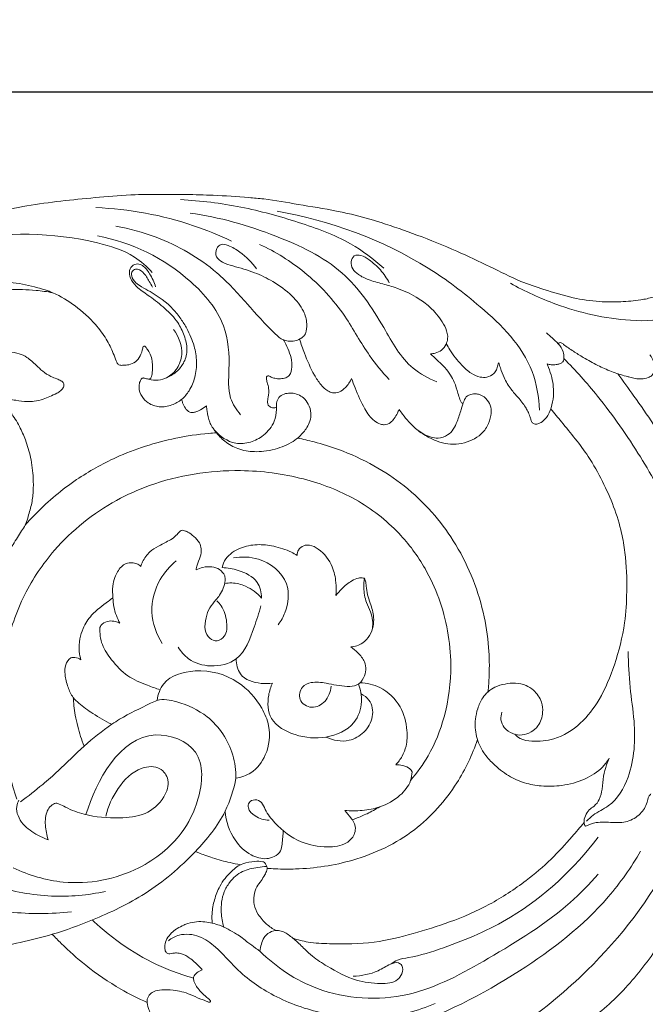
# Model space of a CAD drawing. Units: millimetres. Extents: x 0 to 1344, y 29 to 2267.
# Drawn here: x 827 to 931, y 1829 to 1992 of the extents above; entities that cross this region are included whole.
import ezdxf

# ---------------------------------------------------------------- set-up
doc = ezdxf.new("R2010")
doc.units = ezdxf.units.MM
doc.header["$MEASUREMENT"] = 0
doc.layers.get('0').update_dxf_attribs({"lineweight": 5})
doc.styles.add('Arial', font='arial.ttf')
doc.dimstyles.new('Default', dxfattribs={"dimtxt": 10, "dimasz": 7, "dimexe": 0.5, "dimexo": 0.5, "dimgap": 0.25, "dimtad": 1, "dimtoh": 1, "dimdec": 0, "dimzin": 1, "dimdsep": 46, "dimtxsty": 'Arial', "dimcen": 0.5, "dimazin": 0, "dimtfac": 1, "dimtdec": 4, "dimtix": 1, "dimtmove": 1, "dimatfit": 3, "dimfxl": 1, "dimtolj": 1, "dimtzin": 1, "dimarcsym": 0})

# ---------------------------------------------------------------- blocks, each defined once
blk = doc.blocks.new('*D10')
at = {"color": 0, "lineweight": -2, "transparency": 16777216}
for p, q in [((389.36, 1727.34), (389.36, 1980.52)), ((957.36, 1727.34), (957.36, 1980.52)), ((396.36, 1980.02), (950.36, 1980.02))]:
    blk.add_line(p, q, dxfattribs=at)
at = {"color": 0, "transparency": 16777216}
for points in [[(396.36, 1981.19), (396.36, 1978.86), (389.36, 1980.02)], [(950.36, 1981.19), (950.36, 1978.86), (957.36, 1980.02)]]:
    blk.add_solid(points, dxfattribs=at)
at = {"layer": 'Defpoints', "color": 0, "transparency": 16777216}
for p in [(957.36, 1980.02), (389.36, 1726.84), (957.36, 1726.84)]:
    blk.add_point(p, dxfattribs=at)
at = {"color": 0, "transparency": 16777216, "insert": (673.36, 1985.38), "char_height": 10, "attachment_point": 5, "style": 'Arial'}
blk.add_mtext('\\A1;568', dxfattribs=at)
blk = doc.blocks.new('*D11')
at = {"color": 0, "lineweight": -2, "transparency": 16777216}
for p, q in [((738.23, 1963.75), (376.61, 1963.75)), ((377.11, 1956.75), (377.11, 1721.95)), ((913.05, 1714.95), (376.61, 1714.95))]:
    blk.add_line(p, q, dxfattribs=at)
at = {"color": 0, "transparency": 16777216}
for points in [[(375.94, 1956.75), (378.28, 1956.75), (377.11, 1963.75)], [(375.94, 1721.95), (378.28, 1721.95), (377.11, 1714.95)]]:
    blk.add_solid(points, dxfattribs=at)
at = {"layer": 'Defpoints', "color": 0, "transparency": 16777216}
for p in [(738.73, 1963.75), (377.11, 1714.95), (913.55, 1714.95)]:
    blk.add_point(p, dxfattribs=at)
at = {"color": 0, "transparency": 16777216, "insert": (371.75, 1839.35), "char_height": 10, "attachment_point": 5, "rotation": 90, "style": 'Arial'}
blk.add_mtext('\\A1;249', dxfattribs=at)
blk = doc.blocks.new('N-277_568_249')
for points, knots in [([(937.02, 1951.65), (937.08, 1951.55), (937.24, 1951.16), (937, 1950.16), (936.4, 1948.64), (934.7, 1946.9), (932.34, 1946.08), (929.62, 1945.48), (926.63, 1945.25), (922.88, 1945.25), (918.58, 1945.89), (914.3, 1947.22), (909.64, 1948.76), (904.98, 1951.19), (899.29, 1953.84), (893.28, 1956.27), (887.47, 1958.33), (883.01, 1959.59), (878.45, 1960.59), (873.6, 1961.32), (868.79, 1962.22), (864.08, 1962.64), (859.8, 1962.9), (855.01, 1963.05), (850.71, 1963.05), (845.93, 1963.04), (838.71, 1962.43), (829.26, 1961.51), (819.23, 1959.21), (810.93, 1956.06), (803.63, 1952.87), (795.97, 1949.13), (787.55, 1944.25), (780.56, 1939.76), (774.56, 1935.17), (770.02, 1931.19), (765.76, 1927.56), (763.54, 1925.43), (762.85, 1924.75)], [0, 0, 0, 0, 0.713668, 2.398764, 5.925169, 10.554235, 16.403211, 20.644473, 27.282726, 34.386642, 43.139759, 53.252321, 61.253379, 72.587037, 84.723926, 98.920797, 111.517153, 121.710171, 126.710651, 139.561297, 151.131108, 156.102244, 167.916397, 176.88085, 184.880633, 193.712231, 205.616291, 228.333912, 250.709442, 267.16403, 281.512141, 298.592997, 318.268068, 339.98129, 348.416798, 363.593662, 376.208303, 382.038873, 382.038873, 382.038873, 382.038873]), ([(887.52, 1950.85), (885.84, 1952.37), (881.5, 1955.65), (873.27, 1958.59), (863.88, 1961.21), (857.26, 1962), (853.91, 1962.2)], [0, 0, 0, 0, 13.601986, 32.261122, 51.992673, 72.13022, 72.13022, 72.13022, 72.13022]), ([(862.33, 1955.32), (860.3, 1956.3), (853.16, 1959.23), (845.42, 1960.63), (839.95, 1960.86)], [0, 0, 0, 0, 13.493401, 46.339278, 46.339278, 46.339278, 46.339278]), ([(896.32, 1932.06), (894.91, 1932.62), (890.99, 1934.67), (887.13, 1942.03), (881.08, 1951.11), (869.06, 1956.75), (860.35, 1959.3), (855.5, 1959.97)], [0, 0, 0, 0, 9.088902, 25.691027, 48.401228, 73.45692, 102.892829, 102.892829, 102.892829, 102.892829]), ([(913.25, 1927.36), (913.16, 1929.53), (912.06, 1936.4), (904.32, 1944.1), (890.84, 1954.27), (878.67, 1958.73), (869.9, 1960.25)], [0, 0, 0, 0, 13.032426, 40.543877, 61.880486, 115.329034, 115.329034, 115.329034, 115.329034]), ([(874.59, 1940.01), (874.51, 1939.87), (874.26, 1939.52), (873.66, 1939.1), (872.77, 1938.75), (871.83, 1938.76), (870.62, 1939), (868.25, 1941.17), (864.91, 1945.06), (859.1, 1951.4), (851.49, 1955.76), (845.5, 1957.39), (843.24, 1957.79)], [0, 0, 0, 0, 0.950294, 2.577337, 4.312516, 6.589542, 8.148816, 11.602123, 25.176256, 39.482903, 62.833716, 76.609886, 76.609886, 76.609886, 76.609886]), ([(849.26, 1950.15), (848.38, 1951.11), (845.72, 1953.45), (835.02, 1956.84), (821.89, 1956.82), (811.56, 1954.26), (808.63, 1953.28)], [0, 0, 0, 0, 7.795306, 20.911295, 66.086258, 84.636731, 84.636731, 84.636731, 84.636731]), ([(863.85, 1926.61), (863.15, 1927.42), (861.61, 1929.76), (862.13, 1934.97), (861.61, 1942.17), (854.07, 1951.14), (845.83, 1955.14), (840.2, 1956.19)], [0, 0, 0, 0, 6.445628, 15.955152, 30.447431, 48.646435, 83.030001, 83.030001, 83.030001, 83.030001]), ([(874.59, 1940.01), (874.74, 1940.54), (874.92, 1941.82), (874.25, 1944.11), (872.25, 1946.56), (869.4, 1948.63), (866.07, 1950.25), (863.18, 1951.02), (861.02, 1951.68), (859.67, 1952.61), (859.7, 1954.06), (860.66, 1954.97), (862.19, 1954.53), (864.22, 1953.28), (865.74, 1951.8), (866.5, 1950.73)], [0, 0, 0, 0, 3.284766, 7.60578, 13.911986, 21.868992, 28.632691, 36.076331, 39.708854, 42.345477, 45.15678, 47.091486, 49.387018, 53.845476, 61.725298, 61.725298, 61.725298, 61.725298]), ([(888.39, 1932.43), (887.26, 1933.7), (884.5, 1936.96), (881, 1943.7), (874.96, 1950.24), (869.63, 1953.56), (866.99, 1954.79)], [0, 0, 0, 0, 10.176288, 25.586532, 45.317711, 62.833816, 62.833816, 62.833816, 62.833816]), ([(895.27, 1936.66), (895.53, 1936.68), (896.16, 1936.8), (897.15, 1937.25), (897.83, 1938.17), (898.22, 1939.43), (897.84, 1940.89), (896.74, 1942.76), (895.11, 1944.57), (892.6, 1946.32), (890.05, 1947.5), (887.33, 1948.26), (885.14, 1948.83), (883.43, 1949.64), (882.3, 1950.64), (882.01, 1951.86), (882.52, 1953.07), (883.96, 1953.05), (885.37, 1952.06), (887.05, 1950.61), (888.03, 1949.2), (888.44, 1948.44)], [0, 0, 0, 0, 1.565963, 3.853255, 6.309822, 8.18181, 11.640719, 14.906243, 21.24134, 26.059194, 33.167551, 38.021762, 42.997308, 46.690059, 49.376916, 51.719505, 53.88505, 56.121888, 59.171058, 64.189326, 69.366978, 69.366978, 69.366978, 69.366978]), ([(849.81, 1947.78), (849.59, 1948.54), (848.96, 1949.78), (847.98, 1951.18), (846.79, 1951.69), (845.8, 1951.25), (845.3, 1950.1), (845.81, 1948.74), (847.02, 1947.37), (849.08, 1946.06), (851.35, 1944.23), (853.46, 1942.14), (854.57, 1939.74), (855.17, 1937.48), (854.67, 1935.36), (853.43, 1933.75), (851.9, 1932.77), (850.23, 1932.19), (848.94, 1932.4), (848.13, 1932.61), (847.78, 1932.7), (847.57, 1932.67), (847.3, 1932.32), (847.11, 1931.81), (847, 1930.79), (847.49, 1929.61), (848.64, 1928.36), (850.46, 1927.76), (852.45, 1928.1), (854.19, 1929.07), (855.52, 1930.68), (856.42, 1932.83), (856.68, 1935.39), (856.22, 1938.16), (855.22, 1940.52), (853.98, 1942.52), (852.19, 1944.83), (849.83, 1946.47), (847.61, 1947.68), (846.46, 1948.42), (845.81, 1949.31), (845.8, 1950.28), (846.66, 1950.95), (847.98, 1950.09), (848.63, 1948.87), (849.12, 1948.02), (849.28, 1947.69)], [0, 0, 0, 0, 4.724028, 8.336812, 9.968418, 12.063982, 14.088864, 16.906825, 20.163056, 25.014168, 31.43125, 37.73038, 42.533602, 47.213595, 51.457915, 55.078123, 59.206868, 62.214532, 65.436871, 66.856264, 67.225638, 67.595012, 68.100152, 69.713513, 70.886444, 74.135291, 77.005346, 80.886586, 85.046233, 88.849159, 92.55472, 97.422671, 102.618414, 107.808763, 114.119937, 117.888193, 121.903735, 131.579942, 134.783054, 137.118719, 139.755357, 141.044367, 142.565249, 145.234436, 148.902378, 151.107642, 151.107642, 151.107642, 151.107642]), ([(939.65, 1949.74), (939.73, 1948.64), (939.43, 1945.74), (934.95, 1942.16), (926.42, 1941.97), (917.23, 1944.09), (910.85, 1947), (908.45, 1948.36)], [0, 0, 0, 0, 6.576766, 16.501284, 31.034122, 56.242323, 72.854844, 72.854844, 72.854844, 72.854844]), ([(797.32, 1942.96), (798.1, 1943.33), (800.82, 1944.54), (805.4, 1946.3), (810.96, 1947.73), (816.53, 1948.48), (821.56, 1948.8), (826.3, 1948.55), (829.85, 1947.81), (833.37, 1946.68), (836.67, 1944.65), (839.61, 1941.98), (841.66, 1939.26), (842.69, 1937.17), (843.17, 1935.79), (843.44, 1935.18), (843.62, 1934.89), (843.98, 1934.75), (844.58, 1934.81), (845.46, 1934.84), (846.55, 1935.29), (847.32, 1936.35), (847.62, 1937.25), (847.72, 1937.85), (847.94, 1938.01), (848.22, 1937.76), (848.5, 1937.32), (849.02, 1936.58), (849.27, 1935.55), (849.29, 1934.43), (849.27, 1933.58), (849.15, 1932.98), (849.06, 1932.72), (848.95, 1932.55), (848.8, 1932.49), (848.7, 1932.48), (848.65, 1932.48)], [0, 0, 0, 0, 5.186939, 17.860885, 29.436881, 39.561669, 51.534153, 59.688563, 67.948851, 73.241708, 81.837402, 90.949613, 96.964044, 102.182108, 104.865739, 105.72484, 106.226126, 106.812966, 107.942867, 109.770046, 112.154052, 114.666932, 117.332332, 117.88269, 118.221337, 118.727144, 119.766065, 121.590149, 124.000257, 125.989271, 128.278583, 129.12284, 129.616511, 129.981203, 130.255582, 130.563381, 130.563381, 130.563381, 130.563381]), ([(807.42, 1943.89), (807.4, 1943.91), (807.36, 1943.97), (807.43, 1944.07), (807.9, 1944.2), (808.94, 1944.85), (810.78, 1945.38), (813.1, 1945.89), (815.55, 1946.27), (818.54, 1946.72), (821.89, 1946.99), (825.11, 1947.28), (827.82, 1947.34), (830.22, 1947.19), (831.86, 1946.96), (832.77, 1946.79)], [0, 0, 0, 0, 0.201485, 0.327288, 0.639769, 3.067797, 7.688873, 12.009379, 17.337847, 22.57948, 30.163257, 37.518975, 41.96717, 46.414175, 51.941941, 51.941941, 51.941941, 51.941941]), ([(851.6, 1932.71), (852.29, 1933.1), (853.54, 1934.19), (854.53, 1937.2), (853.65, 1939.53), (852.78, 1940.69)], [0, 0, 0, 0, 4.788057, 9.507548, 18.197969, 18.197969, 18.197969, 18.197969]), ([(914.55, 1935.01), (914.76, 1934.95), (915.24, 1934.86), (915.94, 1934.86), (916.57, 1935), (916.99, 1935.21), (917.28, 1935.56), (917.32, 1936.19), (917.2, 1937.22), (916.45, 1938.36), (915.39, 1939.27), (914.74, 1939.87), (914.42, 1940.15)], [0, 0, 0, 0, 1.289214, 2.956695, 4.142791, 5.155014, 5.725923, 6.767063, 8.789602, 11.888401, 14.662523, 17.194253, 17.194253, 17.194253, 17.194253]), ([(869.77, 1927.87), (869.69, 1927.82), (869.44, 1927.68), (868.92, 1927.79), (868.41, 1928.11), (868.25, 1928.8), (868.49, 1929.71), (868.6, 1930.83), (868.27, 1931.86), (868.12, 1932.47), (868.1, 1932.92), (868.34, 1933.05), (868.62, 1933.04), (868.95, 1932.77), (869.59, 1932.6), (870.42, 1932.52), (871.26, 1932.66), (871.97, 1933.07), (872.33, 1934), (872.41, 1935.28), (872.01, 1936.82), (871.45, 1937.93), (871.15, 1938.68), (871.01, 1938.9), (870.95, 1938.98)], [0, 0, 0, 0, 0.576268, 1.635722, 2.996916, 3.925994, 5.63391, 8.593435, 10.575771, 11.993038, 12.522764, 13.027899, 13.396217, 14.149268, 15.459895, 17.338926, 19.150223, 20.489495, 22.018564, 24.869, 28.145027, 31.39094, 32.384255, 32.961942, 32.961942, 32.961942, 32.961942]), ([(873.6, 1939.11), (873.84, 1938.33), (874.55, 1936.31), (875.67, 1933.75), (876.98, 1931.64), (878.05, 1930.62), (878.8, 1930.3), (879.07, 1930.22)], [0, 0, 0, 0, 4.924473, 12.866488, 16.679619, 19.807031, 21.515783, 21.515783, 21.515783, 21.515783]), ([(897.86, 1938.37), (898.04, 1938.03), (898.76, 1936.76), (900.11, 1935.06), (901.79, 1933.47), (903.27, 1932.78), (904.64, 1932.75), (905.63, 1933.24), (906.21, 1934.03), (906.35, 1934.69), (906.46, 1935.09), (906.5, 1935.22)], [0, 0, 0, 0, 2.344515, 8.766648, 12.911559, 16.149085, 18.309292, 20.955848, 22.407502, 24.069357, 24.90521, 24.90521, 24.90521, 24.90521]), ([(916.4, 1938.31), (916.42, 1938.39), (916.51, 1938.58), (916.92, 1938.53), (917.6, 1937.91), (918.86, 1937.12), (920.71, 1935.91), (922.81, 1934.78), (925.17, 1933.73), (926.96, 1933.12), (928.29, 1932.81), (929.13, 1932.58), (930.15, 1932.48), (931.11, 1932.66), (931.99, 1933.14), (932.41, 1934.13), (932.2, 1935.37), (931.81, 1936.15), (931.52, 1936.52)], [0, 0, 0, 0, 0.463167, 1.057302, 2.07296, 6.010073, 9.925233, 15.398875, 20.308657, 25.410042, 26.735023, 28.52576, 30.591976, 32.874501, 34.269766, 36.438937, 38.7887, 41.612586, 41.612586, 41.612586, 41.612586]), ([(812.13, 1898.65), (813.08, 1898.51), (815.07, 1898.38), (818.08, 1898.69), (820.71, 1899.57), (822.41, 1900.64), (823.42, 1901.41), (823.99, 1902.32), (825.04, 1903.47), (826.36, 1905.2), (827.34, 1907.01), (828.34, 1908.35), (828.75, 1909.85), (829.34, 1911.66), (829.61, 1913.9), (829.61, 1916.53), (829.24, 1919.42), (828.42, 1922.3), (827.3, 1924.8), (826.17, 1926.6), (825.26, 1927.78), (824.79, 1928.32), (824.54, 1928.67), (824.47, 1929.03), (824.69, 1929.27), (825.09, 1929.3), (825.75, 1929.12), (826.96, 1928.97), (828.35, 1928.76), (829.88, 1928.82), (831.13, 1929.13), (832.36, 1929.62), (833.31, 1930.09), (834.08, 1930.5), (834.52, 1930.99), (834.73, 1931.57), (834.49, 1932.04), (834.03, 1932.31), (833.37, 1932.58), (832.32, 1933), (831.14, 1933.74), (829.94, 1934.94), (828.74, 1936.04), (827.18, 1936.82), (825.56, 1937), (824.42, 1936.99), (823.86, 1936.93)], [0, 0, 0, 0, 5.713699, 11.933477, 18.106331, 22.128795, 23.997576, 25.636622, 28.510358, 33.349691, 38.65361, 40.863333, 43.279359, 47.876399, 52.331333, 56.740361, 63.692651, 69.731265, 74.632823, 80.122106, 82.453531, 83.535354, 84.456503, 85.019706, 85.543169, 86.178437, 87.332905, 89.686714, 93.475664, 95.722306, 98.817909, 101.193784, 103.667712, 105.1718, 106.376924, 107.605913, 108.555474, 109.281976, 110.746282, 112.852645, 116.077337, 119.003262, 123.045622, 125.810825, 129.298047, 132.671067, 132.671067, 132.671067, 132.671067]), ([(900.64, 1928.55), (900.59, 1928.54), (900.44, 1928.52), (900.23, 1928.77), (900.04, 1929.32), (899.7, 1930.43), (899.31, 1931.82), (898.55, 1933.24), (897.59, 1934.51), (896.41, 1935.6), (895.62, 1936.34), (895.27, 1936.66)], [0, 0, 0, 0, 0.337706, 0.784983, 1.797495, 3.90031, 7.735676, 10.413105, 13.566757, 17.211459, 20.06636, 20.06636, 20.06636, 20.06636]), ([(906.5, 1935.22), (906.6, 1934.93), (906.9, 1934.1), (907.43, 1932.57), (908.43, 1930.91), (909.78, 1929.42), (910.75, 1928.23), (911.35, 1927.14), (911.65, 1926.44), (911.83, 1925.88), (911.95, 1925.44), (912.27, 1925.08), (912.9, 1925.01), (913.67, 1925.38), (914.61, 1926.24), (915.28, 1927.8), (915.7, 1930.06), (915.48, 1932.35), (914.9, 1934.08), (914.63, 1934.81), (914.55, 1935.01)], [0, 0, 0, 0, 1.839397, 5.297386, 9.73547, 13.342965, 17.335981, 18.959661, 20.755398, 21.901261, 22.514919, 23.479151, 24.551906, 26.085192, 28.44598, 32.088479, 36.003387, 42.21598, 45.62854, 46.91206, 46.91206, 46.91206, 46.91206]), ([(917.3, 1935.91), (919.24, 1933.93), (923.84, 1928.79), (929.93, 1920.01), (935.38, 1910.24), (938.61, 1901.27), (940.44, 1895), (941.03, 1891.4), (941.08, 1889.83), (940.84, 1888.89), (940.33, 1888.17), (939.56, 1887.91), (938.71, 1888), (938.17, 1888.13), (937.63, 1888.03), (937.88, 1887.58), (938.3, 1887.19), (939.14, 1886.18), (939.39, 1884.33), (938.73, 1882.66), (938.13, 1881.38), (938.22, 1880.26), (938.62, 1879.52), (938.94, 1878.99), (938.95, 1878.54), (938.33, 1878.14), (937.36, 1877.92), (936.19, 1878.31), (935.34, 1879.03), (934.84, 1879.68), (934.51, 1880.05), (934.35, 1880.26), (934.19, 1880.28), (934.05, 1880.18), (934.04, 1879.9), (934.19, 1879.24), (934.65, 1878.08), (935.29, 1876.15), (936.08, 1873.36), (936.75, 1870.13), (936.91, 1867.06), (936.59, 1864.57), (935.84, 1862.89), (935.08, 1862.15), (934.86, 1861.97)], [0, 0, 0, 0, 16.651345, 41.345309, 64.04839, 83.58695, 98.46204, 103.208477, 105.440939, 107.865322, 108.89724, 110.617104, 112.399339, 113.852441, 114.367959, 114.940364, 116.180575, 118.202083, 122.492471, 126.633571, 128.904432, 130.808869, 133.153643, 133.835298, 134.587711, 135.555975, 137.85108, 140.480711, 142.619873, 144.459816, 145.346806, 145.659023, 145.94737, 146.228311, 146.610477, 147.519996, 150.343575, 154.042839, 159.73886, 167.707037, 173.835976, 178.106803, 182.7426, 184.464178, 184.464178, 184.464178, 184.464178]), ([(926.2, 1933.39), (927.1, 1932.18), (930.19, 1927.84), (934.8, 1921.33), (938.42, 1913.26), (940.74, 1905.76), (942.92, 1898.23), (944.15, 1890.66), (944.53, 1883.45), (944.76, 1876.11), (944.44, 1868.89), (943.07, 1861.87), (941.46, 1854.88), (938.28, 1847.72), (934.18, 1840.38), (929.16, 1833.42), (924.24, 1828.37), (919.95, 1825.51), (918.08, 1823.96), (917.1, 1822.72), (915.97, 1821.95), (913.71, 1820.26), (910.35, 1818.17), (905.73, 1815.17), (899.68, 1811.95), (892.57, 1808.64), (886.15, 1804.91), (880.39, 1801.57), (875.56, 1797.69), (871.53, 1793.43), (869.28, 1789.18), (868.23, 1785), (868.7, 1781.89), (869.44, 1779.57), (870.19, 1778.37), (871.11, 1777.56), (872.16, 1777.38), (873.3, 1777.67), (874.09, 1778.72), (874.17, 1779.76), (874.34, 1780.63), (874.97, 1781.34), (876.11, 1781.58), (877.36, 1781.19), (878.47, 1780.23), (879.09, 1778.96), (879.46, 1777.59), (879.21, 1776.11), (878.4, 1774.69), (877.14, 1773.57), (875.43, 1772.47), (873.06, 1772.05), (870.58, 1772.29), (868.78, 1773.01), (867.77, 1773.77), (867.34, 1774.24), (867.09, 1774.49), (866.86, 1774.55), (866.66, 1774.51), (866.47, 1774.35), (866.33, 1773.94), (865.91, 1773.41), (865.41, 1772.82), (864.79, 1772.47), (864.14, 1772.26), (863.43, 1772.28), (862.68, 1772.66), (861.97, 1773.31), (861.29, 1774.19), (860.68, 1775.21), (860.3, 1776.21), (859.96, 1777.19), (859.77, 1778.21), (859.56, 1779.45), (859.57, 1780.58), (859.59, 1781.39), (859.6, 1781.82), (859.51, 1782.1), (859.29, 1782.22), (859.05, 1782.11), (858.75, 1781.85), (858.25, 1781.23), (857.63, 1780.31), (856.9, 1778.93), (856.23, 1776.86), (855.57, 1774.61), (854.95, 1771.91), (854.6, 1768.87), (854.3, 1765.31), (854.21, 1762.48), (854.46, 1761.04), (854.52, 1760.73)], [0, 0, 0, 0, 9.110105, 31.956263, 47.732429, 61.950083, 79.122033, 94.763422, 107.847608, 122.440745, 138.874815, 151.101255, 165.337596, 181.848256, 197.937517, 215.775509, 233.278401, 239.826153, 246.708409, 247.717864, 249.291698, 254.850302, 264.724037, 273.035308, 287.894925, 305.826317, 320.073431, 332.478273, 345.792014, 357.15612, 367.37786, 374.395111, 382.636564, 385.841354, 388.932052, 391.107441, 392.947812, 395.106115, 397.886341, 400.122029, 401.331411, 403.138279, 405.467497, 407.867966, 410.780897, 414.029888, 416.203786, 419.198989, 422.752688, 425.826668, 429.266537, 434.791503, 439.86945, 444.109492, 446.261032, 447.376143, 447.95497, 448.339975, 448.78538, 449.089363, 449.802665, 451.324424, 453.115762, 454.395532, 455.537214, 457.201921, 458.486131, 460.502805, 462.930154, 465.144825, 467.623562, 469.32157, 471.380331, 473.870188, 476.824573, 478.14306, 478.722956, 479.451782, 479.735754, 480.117841, 480.932693, 482.137169, 484.86063, 487.565995, 491.508643, 497.877591, 501.639034, 508.12056, 516.260231, 523.127556, 525.011696, 525.011696, 525.011696, 525.011696]), ([(879.07, 1930.22), (879.42, 1930.2), (880.24, 1930.28), (881.36, 1931.18), (881.96, 1932.05), (882.19, 1932.61)], [0, 0, 0, 0, 2.087475, 4.728105, 8.337279, 8.337279, 8.337279, 8.337279]), ([(882.19, 1932.61), (882.37, 1932.09), (883.02, 1930.37), (883.94, 1928.31), (885.05, 1926.48), (885.92, 1925.59), (886.81, 1925.06), (887.77, 1924.88), (888.65, 1925.21), (889.29, 1926.02), (889.73, 1926.75), (889.97, 1927.28), (890.05, 1927.49)], [0, 0, 0, 0, 3.288233, 11.00229, 13.55987, 16.088013, 18.391207, 19.640629, 21.872002, 23.574946, 25.725125, 27.045369, 27.045369, 27.045369, 27.045369]), ([(858.22, 1928.1), (858.23, 1927.8), (858.33, 1926.88), (858.64, 1925.36), (859.74, 1923.67), (861.24, 1922.08), (863.46, 1920.82), (865.73, 1920.46), (867.81, 1920.52), (870.01, 1920.98), (872.07, 1921.78), (873.78, 1923.12), (874.72, 1924.27), (875.38, 1925.58), (875.57, 1926.95), (875.16, 1928.32), (874.14, 1929.68), (872.66, 1930.26), (871.27, 1930.15), (870.31, 1929.74), (869.72, 1928.7), (869.83, 1927.26), (869.5, 1925.16), (867.86, 1923.17), (865.53, 1921.94), (862.42, 1921.64), (860.4, 1923.04), (859.5, 1924.1)], [0, 0, 0, 0, 1.790299, 5.563594, 9.168617, 13.689902, 18.634631, 24.147605, 27.276542, 31.088523, 37.614643, 40.279423, 44.078638, 46.424813, 49.019874, 52.190047, 54.755882, 59.00858, 60.974523, 63.098983, 64.989753, 67.708675, 71.610604, 77.509594, 82.334701, 87.216916, 95.561273, 95.561273, 95.561273, 95.561273]), ([(890.05, 1927.49), (890.24, 1927.22), (890.75, 1926.53), (891.63, 1925.44), (892.92, 1924.15), (894.51, 1923.05), (896.32, 1922.2), (898.1, 1921.68), (899.96, 1921.74), (901.73, 1922.18), (903.44, 1923.12), (904.71, 1924.6), (905.27, 1926.32), (905.33, 1927.87), (904.67, 1929.13), (903.76, 1929.87), (902.75, 1930.1), (902, 1930.04), (901.18, 1929.71), (900.66, 1928.76), (900.29, 1927.3), (899.75, 1925.71), (899.09, 1924.21), (898.06, 1923.1), (896.66, 1922.65), (894.93, 1922.95), (893.84, 1923.5), (893.22, 1923.99)], [0, 0, 0, 0, 1.97209, 5.172416, 8.369488, 12.893018, 16.680136, 20.374384, 23.917942, 27.724862, 31.22881, 35.437209, 39.107898, 41.913808, 44.497113, 47.388004, 48.629082, 50.649058, 51.822739, 53.764385, 56.766516, 60.967826, 63.825242, 66.534227, 69.820482, 72.138265, 76.909522, 76.909522, 76.909522, 76.909522]), ([(854.14, 1929.19), (854.17, 1928.98), (854.28, 1928.45), (854.68, 1927.67), (855.25, 1927.09), (855.88, 1926.92), (856.5, 1927.07), (857.32, 1927.43), (857.92, 1927.84), (858.22, 1928.1)], [0, 0, 0, 0, 1.237951, 3.238563, 5.20301, 5.918319, 7.02144, 8.936914, 11.314193, 11.314193, 11.314193, 11.314193]), ([(909.2, 1873.76), (909.44, 1873.5), (910.25, 1872.81), (912.57, 1872.53), (916.18, 1872.8), (920.21, 1875.38), (923.55, 1879.76), (925.88, 1885.48), (927.42, 1891.52), (927.78, 1897.79), (927.62, 1902.78), (926.57, 1908.98), (924.44, 1914.33), (921.01, 1920.49), (917.84, 1924.27), (915.72, 1926.85), (915.13, 1927.55)], [0, 0, 0, 0, 2.17752, 6.182392, 13.484609, 23.688959, 33.670738, 46.229639, 60.515951, 70.887892, 83.868419, 90.354406, 108.598538, 118.071712, 132.594049, 138.110383, 138.110383, 138.110383, 138.110383]), ([(828.26, 1908.35), (828.84, 1909.02), (831.41, 1911.8), (836.27, 1915.85), (844.03, 1920.19), (851.52, 1922.59), (857.19, 1923.43), (859.44, 1923.6), (859.85, 1923.63)], [0, 0, 0, 0, 5.321472, 22.733659, 37.688617, 58.48103, 69.522567, 72.023165, 72.023165, 72.023165, 72.023165]), ([(873.28, 1922.75), (874.19, 1922.56), (876.47, 1922.03), (880.76, 1920.69), (885.86, 1918.39), (891.08, 1914.91), (895.5, 1910.7), (900.53, 1904.01), (903.75, 1896.25), (904.93, 1888.51), (905.02, 1884.09), (904.85, 1881.66), (904.75, 1880.79)], [0, 0, 0, 0, 5.597414, 14.043928, 26.957658, 39.003364, 51.583223, 63.416722, 89.084716, 100.921484, 110.280109, 115.553446, 115.553446, 115.553446, 115.553446]), ([(826.85, 1863.02), (826.4, 1864.38), (825.33, 1868.16), (824.19, 1875.1), (824.18, 1883.68), (825.72, 1891.23), (828.59, 1898.17), (833.63, 1905.63), (841.09, 1911.6), (851.56, 1916.3), (862.28, 1917.98), (873.93, 1916.47), (883.01, 1913), (889.87, 1907.7), (894.21, 1901.81), (897.57, 1894.57), (899.08, 1886.09), (897.98, 1877.11), (895.37, 1870.65), (893.03, 1867.38), (891.94, 1866.11)], [0, 0, 0, 0, 8.630068, 23.544659, 42.065388, 59.88212, 69.371317, 87.067031, 113.38606, 125.353061, 155.861486, 176.871946, 195.390199, 213.588419, 228.112592, 238.90073, 261.33257, 278.710035, 292.628947, 302.683017, 302.683017, 302.683017, 302.683017]), ([(847.35, 1901.52), (847.44, 1901.78), (847.79, 1902.67), (848.69, 1903.96), (850.2, 1904.84), (851.44, 1905.52), (852.55, 1906.04), (853.19, 1906.64), (853.61, 1907.09), (853.86, 1907.38), (854.23, 1907.54), (854.66, 1907.42), (855.33, 1907.14), (856.17, 1906.48), (857.07, 1905.59), (857.41, 1904.33), (857.26, 1903.03), (856.64, 1901.97), (856.54, 1901.22), (856.52, 1900.95)], [0, 0, 0, 0, 1.656276, 5.713014, 9.12887, 12.025307, 14.256853, 16.436455, 17.202905, 17.998639, 18.696236, 19.489365, 20.581629, 23.040622, 25.891728, 27.946905, 30.64235, 33.531454, 35.155243, 35.155243, 35.155243, 35.155243]), ([(860.79, 1901.33), (860.92, 1901.84), (861.53, 1903.27), (863.72, 1904.7), (866.55, 1905.27), (869.45, 1904.92), (871.68, 1904.21), (872.9, 1903.54), (873.21, 1903.35)], [0, 0, 0, 0, 3.125818, 9.099237, 14.744034, 20.261471, 26.433914, 28.634553, 28.634553, 28.634553, 28.634553]), ([(873.21, 1903.35), (873.22, 1903.65), (873.37, 1904.36), (874.23, 1905.03), (875.49, 1905.13), (877.39, 1904.07), (879.08, 1901.86), (879.67, 1899.04), (879.68, 1897.43), (879.61, 1896.72)], [0, 0, 0, 0, 1.84917, 4.101317, 5.980496, 9.16637, 16.643874, 21.912559, 26.22664, 26.22664, 26.22664, 26.22664]), ([(843.92, 1892.12), (843.69, 1892.53), (843.04, 1893.86), (842.72, 1895.98), (842.66, 1898.12), (843.07, 1899.91), (843.8, 1901.27), (844.92, 1902.1), (845.85, 1902.13), (846.71, 1902.03), (847.16, 1901.71), (847.35, 1901.52)], [0, 0, 0, 0, 2.841881, 8.836459, 12.702475, 15.636676, 19.768813, 21.707161, 23.64751, 25.210294, 26.830116, 26.830116, 26.830116, 26.830116]), ([(853.22, 1902.45), (852.18, 1901.59), (850.02, 1899.13), (848.62, 1893.99), (849.93, 1890.33), (850.89, 1888.79)], [0, 0, 0, 0, 8.098952, 19.262988, 30.180215, 30.180215, 30.180215, 30.180215]), ([(862.68, 1902.92), (864.03, 1903.16), (867.54, 1903.11), (872.2, 1899.43), (871.69, 1894.55), (870.54, 1892.49), (870.08, 1891.89)], [0, 0, 0, 0, 8.240825, 20.55001, 30.154404, 34.703222, 34.703222, 34.703222, 34.703222]), ([(856.52, 1900.95), (856.87, 1901.14), (857.7, 1901.45), (859.06, 1901.54), (860.43, 1901.12), (861.04, 1900.38), (861.24, 1899.99)], [0, 0, 0, 0, 2.373405, 5.286364, 8.006828, 10.691832, 10.691832, 10.691832, 10.691832]), ([(867.31, 1896.3), (867.29, 1897.19), (866.81, 1899.47), (863.77, 1900.9), (861.7, 1901.31), (860.79, 1901.33)], [0, 0, 0, 0, 5.343546, 12.742409, 18.208204, 18.208204, 18.208204, 18.208204]), ([(861.24, 1899.99), (861.28, 1899.72), (861.34, 1898.58), (860.74, 1897.15), (859.63, 1895.83), (858.67, 1894.7), (858.05, 1892.98), (857.84, 1891.18), (858.53, 1889.57), (860.04, 1889.01), (861.6, 1890.13), (861.66, 1892.53), (861.08, 1894.6), (860.18, 1895.6), (859.91, 1895.85)], [0, 0, 0, 0, 1.631085, 6.767104, 8.711506, 12.032862, 15.57993, 19.544611, 22.730065, 25.28013, 28.059549, 32.771975, 38.521233, 40.702789, 40.702789, 40.702789, 40.702789]), ([(861.22, 1898.7), (861.61, 1898.77), (862.79, 1898.86), (865.04, 1898.28), (866.59, 1897.12), (867.31, 1896.3)], [0, 0, 0, 0, 2.352202, 7.080915, 13.592115, 13.592115, 13.592115, 13.592115]), ([(879.61, 1896.72), (879.9, 1897.11), (880.69, 1898.01), (881.93, 1899.04), (883.14, 1899.59), (883.87, 1899.65), (884.19, 1899.59), (884.32, 1899.56)], [0, 0, 0, 0, 2.916564, 7.186108, 9.59805, 10.743516, 11.535693, 11.535693, 11.535693, 11.535693]), ([(884.32, 1899.56), (884.39, 1899.41), (884.56, 1899), (884.63, 1898.07), (884.81, 1896.82), (885.39, 1895.15), (885.94, 1893.43), (885.8, 1891.58), (885.26, 1890.06), (884.02, 1888.66), (882.74, 1888.26), (882.05, 1888.2)], [0, 0, 0, 0, 0.950147, 2.658256, 5.538392, 8.507474, 13.313054, 16.189926, 19.500881, 22.853376, 27.060651, 27.060651, 27.060651, 27.060651]), ([(884.32, 1899.56), (884.24, 1899.05), (884.17, 1897.7), (884.46, 1895.77), (885.4, 1894.12), (885.72, 1892.64), (885.7, 1891.69), (885.65, 1891.25)], [0, 0, 0, 0, 3.061654, 8.095236, 11.430686, 14.389691, 17.062867, 17.062867, 17.062867, 17.062867]), ([(837.46, 1886.1), (837.33, 1886.53), (837.1, 1887.68), (837.2, 1889.46), (837.83, 1891.55), (839.32, 1893.83), (841.3, 1895.21), (842.49, 1896.15), (842.74, 1896.34)], [0, 0, 0, 0, 2.729239, 6.991278, 10.516224, 15.762316, 22.977307, 24.859068, 24.859068, 24.859068, 24.859068]), ([(867.2, 1895.02), (866.92, 1893.81), (865.83, 1890.85), (864.17, 1885.88), (859.05, 1884.7), (855.43, 1885.75), (853.98, 1887.44), (853.54, 1888.19)], [0, 0, 0, 0, 7.442915, 19.452048, 28.24714, 35.881217, 41.090538, 41.090538, 41.090538, 41.090538]), ([(840.6, 1891.43), (840.7, 1891.64), (841.07, 1892.17), (842.04, 1892.6), (843.08, 1892.44), (843.67, 1892.24), (843.92, 1892.12)], [0, 0, 0, 0, 1.349323, 3.798456, 5.860402, 7.545273, 7.545273, 7.545273, 7.545273]), ([(850.55, 1881.12), (849.85, 1881.34), (848.03, 1882.03), (845, 1883.25), (842.65, 1885.84), (840.79, 1888.49), (840.56, 1890.49), (840.6, 1891.43)], [0, 0, 0, 0, 4.458946, 11.72013, 19.225978, 25.113288, 30.815406, 30.815406, 30.815406, 30.815406]), ([(882.05, 1888.2), (882.48, 1887.93), (883.35, 1887.21), (884.36, 1885.95), (884.65, 1884.4), (884.28, 1882.97), (883.15, 1881.72), (880.79, 1881.61), (878.36, 1882.2), (875.79, 1882.54), (873.76, 1881.68), (873.25, 1879.25), (875.66, 1877.76), (878.1, 1879.11), (878.73, 1880.8), (878.82, 1881.7)], [0, 0, 0, 0, 3.067252, 6.767158, 9.400431, 12.203916, 15.45258, 18.638884, 25.706245, 30.669784, 33.927075, 38.005612, 42.6484, 47.372659, 52.79209, 52.79209, 52.79209, 52.79209]), ([(921.05, 1859.38), (921.39, 1859.74), (922.44, 1860.79), (925.69, 1862.09), (928.87, 1867.72), (929.23, 1874.74), (928.12, 1881.6), (927.97, 1885.46), (927.92, 1887.43)], [0, 0, 0, 0, 2.96036, 8.819517, 20.399895, 38.989865, 50.282957, 62.117699, 62.117699, 62.117699, 62.117699]), ([(842.56, 1875.42), (841.48, 1875.94), (839.6, 1877.03), (837.48, 1878.54), (836, 1879.94), (835.22, 1881.62), (834.82, 1883.44), (834.74, 1885.27), (835.44, 1886.1), (835.81, 1886.41)], [0, 0, 0, 0, 7.245323, 12.967555, 15.611187, 19.39651, 23.787852, 26.955115, 29.852884, 29.852884, 29.852884, 29.852884]), ([(835.81, 1886.41), (836.02, 1886.46), (836.6, 1886.52), (837.17, 1886.3), (837.46, 1886.1)], [0, 0, 0, 0, 1.293786, 3.42927, 3.42927, 3.42927, 3.42927]), ([(869.15, 1882.23), (868.52, 1882.12), (866.67, 1882.1), (863.59, 1883.05), (863.14, 1885.38), (863.14, 1886.25)], [0, 0, 0, 0, 3.807957, 11.319452, 16.52518, 16.52518, 16.52518, 16.52518]), ([(850.04, 1879.36), (850.2, 1880.34), (851.2, 1883.25), (857.05, 1884.88), (863.33, 1883.17), (867.11, 1878.98), (868.92, 1874.69), (868.45, 1870.54), (866.07, 1867.36), (863.96, 1866.64), (863.09, 1866.5)], [0, 0, 0, 0, 5.948006, 17.173324, 31.817785, 43.468011, 49.680261, 59.390765, 66.979752, 72.241979, 72.241979, 72.241979, 72.241979]), ([(877.97, 1873.31), (876.29, 1873.03), (872.99, 1873.3), (868.45, 1875.73), (868.22, 1879.71), (868.84, 1881.6), (869.15, 1882.23)], [0, 0, 0, 0, 10.259275, 19.715157, 27.474219, 31.660495, 31.660495, 31.660495, 31.660495]), ([(883.32, 1882.07), (883.68, 1881.16), (884.12, 1878.93), (882.77, 1874.91), (879.69, 1873.57), (877.97, 1873.31)], [0, 0, 0, 0, 5.882256, 13.2445, 23.664184, 23.664184, 23.664184, 23.664184]), ([(883.61, 1882.3), (884.72, 1882.24), (887.4, 1881.63), (890.5, 1878.65), (891.45, 1874.9), (891.38, 1872.04), (890.62, 1870.11), (889.91, 1869.15), (889.5, 1868.72)], [0, 0, 0, 0, 6.711544, 16.011225, 24.109837, 29.295451, 32.892047, 36.408095, 36.408095, 36.408095, 36.408095]), ([(924.77, 1869.79), (924.47, 1869.29), (923.39, 1867.83), (920.69, 1866.14), (917.14, 1865.19), (913.75, 1865.12), (910.74, 1865.63), (907.99, 1866.87), (905.77, 1868.67), (903.84, 1870.79), (902.7, 1873.34), (902.55, 1875.92), (903.01, 1878.08), (903.69, 1879.65), (904.73, 1880.85), (905.97, 1881.7), (907.56, 1882.13), (909.31, 1882.29), (910.98, 1881.97), (912.56, 1880.92), (913.66, 1879.33), (913.91, 1877.16), (913.31, 1875.27), (911.9, 1874.05), (910.4, 1873.53), (908.76, 1873.78), (907.39, 1874.68), (906.78, 1876.1), (906.91, 1877.01), (907.05, 1877.4)], [0, 0, 0, 0, 3.521962, 10.74031, 18.570745, 25.356817, 30.963803, 36.776964, 43.252379, 47.99289, 53.885805, 59.637353, 63.159083, 67.104078, 69.768779, 72.557897, 76.031675, 79.53621, 83.064648, 85.972942, 90.735336, 94.096094, 98.882554, 101.892994, 105.031357, 108.092306, 111.566416, 114.383252, 116.871012, 116.871012, 116.871012, 116.871012]), ([(863.09, 1866.5), (863.1, 1867.79), (862.61, 1871.63), (859.18, 1876.76), (854.17, 1879.03), (850.66, 1879.75), (847.59, 1878.19), (845.03, 1877.04), (841.36, 1874.65), (837.89, 1871.86), (834.34, 1868.25), (830.84, 1865.18), (828.74, 1863.52), (827.49, 1862.61)], [0, 0, 0, 0, 7.750952, 22.965075, 34.147872, 40.726029, 43.028337, 54.565364, 57.647906, 69.312904, 81.21464, 87.982672, 97.286515, 97.286515, 97.286515, 97.286515]), ([(837.99, 1871.8), (837.57, 1872.87), (837.02, 1874.56), (836.52, 1876.81), (836.29, 1878.41), (836.22, 1879.4), (836.2, 1879.85)], [0, 0, 0, 0, 6.890483, 10.627043, 13.845879, 16.580136, 16.580136, 16.580136, 16.580136]), ([(883.77, 1880.43), (884.27, 1880.2), (885.55, 1879.3), (885.95, 1876.54), (884.44, 1873.97), (881.53, 1872.29), (879.13, 1872.75), (877.97, 1873.31)], [0, 0, 0, 0, 3.304243, 8.886204, 14.75041, 20.328582, 28.041918, 28.041918, 28.041918, 28.041918]), ([(826.27, 1851.7), (828.85, 1850.45), (835.82, 1848.36), (846.31, 1850.32), (853.95, 1856.4), (857.34, 1863.21), (858.09, 1871.57), (845.41, 1876.34), (839.98, 1866.06), (838.29, 1860.48)], [0, 0, 0, 0, 17.208422, 42.711899, 60.780719, 73.32177, 88.902892, 103.249364, 138.252958, 138.252958, 138.252958, 138.252958]), ([(903.01, 1872.89), (902.17, 1870.38), (899.5, 1864.8), (892.79, 1857.21), (883.1, 1852.62), (875.02, 1851.43), (870.26, 1851.47), (868.69, 1851.55), (868.24, 1851.59)], [0, 0, 0, 0, 15.909809, 36.803564, 59.508805, 78.667486, 85.376517, 88.083831, 88.083831, 88.083831, 88.083831]), ([(920.86, 1858.56), (920.75, 1858.74), (920.51, 1859.32), (920.82, 1860.32), (921.39, 1861.29), (922.43, 1861.92), (923.32, 1863.06), (923.65, 1864.84), (923.78, 1866.78), (924.25, 1868.47), (924.62, 1869.44), (924.77, 1869.79)], [0, 0, 0, 0, 1.270065, 3.574062, 5.934804, 7.922547, 10.757442, 14.295662, 18.565049, 22.497184, 24.765244, 24.765244, 24.765244, 24.765244]), ([(841.58, 1860.23), (841.94, 1861.85), (843.4, 1864.97), (846.57, 1868.31), (850.52, 1868.63), (852.32, 1866.06), (851.19, 1862.84), (848.17, 1860.25), (843.28, 1859.79), (838.8, 1860.16), (835.53, 1861.32), (834.08, 1862.2), (833.52, 1862.34), (833.33, 1862.38)], [0, 0, 0, 0, 9.976421, 20.360833, 26.255791, 30.826251, 36.58884, 44.882644, 53.489443, 65.184054, 71.801494, 74.095086, 75.251366, 75.251366, 75.251366, 75.251366]), ([(889.5, 1868.72), (889.88, 1868.72), (890.51, 1868.64), (891.52, 1868.41), (892, 1867.9), (892.2, 1867.56)], [0, 0, 0, 0, 2.267615, 3.798356, 6.148574, 6.148574, 6.148574, 6.148574]), ([(863.09, 1866.5), (862.73, 1864.62), (861.31, 1860.07), (855.98, 1853.54), (848.61, 1847.25), (840.23, 1843.29), (833.27, 1840.72), (825.82, 1838.93), (818.69, 1837.45), (809.73, 1835.53), (800.66, 1833.33), (791.07, 1829.93), (783.21, 1825.07), (776.68, 1820.07), (771.94, 1813.45), (769.63, 1806.9), (768.8, 1799.35), (770.03, 1792.31), (772.79, 1785.87), (776.02, 1781.8), (779.56, 1778.33), (784.14, 1776.81), (788.51, 1776.95), (791.44, 1778.18), (793.39, 1779.47), (794.38, 1780.59), (794.99, 1781.74), (795.26, 1782.8), (795.26, 1783.65), (795.18, 1784.18), (794.95, 1784.44), (794.53, 1784.36), (794.25, 1784.04), (794, 1783.82), (793.9, 1783.72)], [0, 0, 0, 0, 11.513453, 28.094864, 49.775023, 69.279629, 83.356242, 94.284285, 115.21938, 127.123579, 149.254696, 171.303544, 187.805803, 204.58609, 220.35864, 235.963071, 245.691479, 265.774119, 278.00655, 287.376239, 296.888279, 307.34414, 315.293336, 322.63992, 326.131249, 329.292627, 331.479786, 333.91236, 335.769431, 336.556116, 337.073962, 337.646385, 338.797124, 339.631424, 339.631424, 339.631424, 339.631424]), ([(892.2, 1867.56), (892.18, 1867.07), (891.95, 1865.57), (890.11, 1863.3), (887.19, 1861.7), (884, 1861.07), (882.04, 1861.07), (881.08, 1861.17)], [0, 0, 0, 0, 2.954817, 8.940046, 16.660292, 22.542834, 28.334262, 28.334262, 28.334262, 28.334262]), ([(832.04, 1856.33), (831.46, 1856.54), (829.98, 1857.24), (827.72, 1858.67), (826.53, 1861.2), (827.03, 1862.54), (827.2, 1862.86)], [0, 0, 0, 0, 3.672747, 9.815036, 16.037045, 18.174109, 18.174109, 18.174109, 18.174109]), ([(881.08, 1861.17), (881.42, 1860.75), (881.83, 1860.23), (882.58, 1859.35), (882.94, 1858.36), (882.62, 1856.88), (881.09, 1855.31), (877.77, 1855), (873.44, 1855.72), (870.01, 1858.4), (868.07, 1860.85), (867.46, 1862.54), (866.26, 1863.11), (865.14, 1862.6), (865.04, 1861.23), (866.4, 1859.99), (867.75, 1859.55), (868.56, 1859.54)], [0, 0, 0, 0, 3.213827, 3.968304, 6.981584, 9.076062, 12.7918, 19.199514, 28.074665, 38.815496, 44.251618, 46.846616, 49.195271, 51.359128, 53.035294, 56.489481, 61.3584, 61.3584, 61.3584, 61.3584]), ([(931.68, 1863.94), (931.55, 1863.8), (931.23, 1863.37), (931.04, 1862.09), (929.96, 1860.43), (927.83, 1859.16), (925.24, 1859.12), (922.89, 1859.37), (921.42, 1858.83), (920.86, 1858.56)], [0, 0, 0, 0, 1.164288, 3.14927, 7.609968, 12.552557, 17.378637, 22.881369, 26.574327, 26.574327, 26.574327, 26.574327]), ([(788.96, 1859.9), (789.63, 1860.5), (791.6, 1861.77), (796.11, 1862.03), (800.1, 1859.13), (807.21, 1855.06), (814.71, 1851.26), (824.28, 1848.18), (832.37, 1846.56), (838.6, 1847.16), (841.54, 1847.77)], [0, 0, 0, 0, 5.408165, 13.71115, 25.252172, 33.914783, 63.251928, 75.250499, 94.317001, 112.320786, 112.320786, 112.320786, 112.320786]), ([(833.33, 1862.38), (833.05, 1862.28), (832.1, 1861.8), (831.39, 1859.85), (831.69, 1857.92), (831.93, 1856.72), (832.04, 1856.33)], [0, 0, 0, 0, 1.822631, 6.127525, 11.146462, 13.52537, 13.52537, 13.52537, 13.52537]), ([(886.85, 1861.77), (886.18, 1861.36), (884.88, 1860.65), (883.34, 1860), (882.52, 1859.7), (882.33, 1859.63)], [0, 0, 0, 0, 4.749114, 8.823298, 10.018896, 10.018896, 10.018896, 10.018896]), ([(889.93, 1814.8), (892.74, 1815.88), (904.09, 1820.89), (920.85, 1832.66), (933.62, 1849.09), (937.74, 1859.38), (938.74, 1862.49)], [0, 0, 0, 0, 18.095947, 74.395137, 121.031807, 140.629532, 140.629532, 140.629532, 140.629532]), ([(870.87, 1857.85), (870.9, 1857.1), (870.75, 1855.99), (870.58, 1854.33), (869.47, 1853.48), (867.73, 1853), (865.15, 1853.76), (862.4, 1856.49), (861.44, 1859.37), (861.29, 1861.04)], [0, 0, 0, 0, 4.527301, 6.791622, 9.624987, 12.201998, 17.499447, 24.722187, 34.799671, 34.799671, 34.799671, 34.799671]), ([(872.5, 1840.04), (873.32, 1839.77), (875.32, 1839.25), (879.83, 1839.06), (885.71, 1839.08), (892.31, 1840.73), (898.71, 1842.71), (905.1, 1845.46), (910.65, 1849.13), (915.18, 1852.95), (918.2, 1856.33), (919.98, 1858.38), (920.63, 1859.15)], [0, 0, 0, 0, 5.174098, 12.309785, 27.067995, 40.261958, 52.924415, 67.347635, 81.83108, 92.714252, 102.886689, 108.986791, 108.986791, 108.986791, 108.986791]), ([(888.75, 1835.79), (889.07, 1836.03), (889.96, 1836.59), (893.01, 1837.01), (899.37, 1839.02), (911.05, 1843.99), (919, 1851.53), (922.94, 1856.75)], [0, 0, 0, 0, 2.462914, 6.175844, 18.20371, 42.593801, 81.819806, 81.819806, 81.819806, 81.819806]), ([(799.56, 1854.01), (802.95, 1851.91), (811.31, 1847.73), (823.67, 1843.96), (832.51, 1844.04), (835.89, 1844.38)], [0, 0, 0, 0, 23.918057, 56.023939, 76.426069, 76.426069, 76.426069, 76.426069]), ([(848.95, 1827.61), (851.02, 1826.29), (858.03, 1822.61), (872.53, 1820.57), (891.53, 1824.41), (909.47, 1833.6), (922.97, 1843.95), (928.41, 1851.76), (929.98, 1854.43)], [0, 0, 0, 0, 14.685955, 47.205741, 85.430647, 129.335647, 167.482463, 186.048846, 186.048846, 186.048846, 186.048846]), ([(863.82, 1852.18), (863.25, 1852.28), (861.71, 1852.61), (859.74, 1853.15), (858.03, 1853.74), (857.08, 1854.09), (856.56, 1854.3), (856.38, 1854.37)], [0, 0, 0, 0, 3.472099, 9.461256, 12.22746, 14.35083, 15.552654, 15.552654, 15.552654, 15.552654]), ([(859.16, 1842.53), (859.11, 1843.05), (859.09, 1844.35), (859.49, 1846.43), (860.43, 1848.9), (862.05, 1850.97), (864.08, 1852.51), (865.98, 1852.74), (867.18, 1852.79), (867.87, 1852.59), (868.05, 1852.19), (868.28, 1851.78), (868.2, 1851.15), (867.8, 1850.42), (867.26, 1849.5), (866.43, 1848.5), (866, 1847.12), (866, 1845.49), (866.77, 1843.83), (868.03, 1842.36), (869.15, 1841.6), (869.72, 1841.31)], [0, 0, 0, 0, 3.140854, 7.809423, 12.592221, 18.863289, 23.427018, 27.43943, 30.070556, 30.654156, 31.565768, 32.551227, 33.435355, 35.193481, 37.511582, 39.850877, 42.928367, 45.958933, 49.436815, 53.645214, 57.482989, 57.482989, 57.482989, 57.482989]), ([(868.19, 1851.91), (867.69, 1851.88), (866.34, 1851.7), (864.02, 1851.27), (862.15, 1849.59), (860.79, 1847.26), (860.52, 1844.62), (860.83, 1842.67), (861.06, 1841.89)], [0, 0, 0, 0, 3.004866, 8.227943, 13.828573, 17.420479, 24.278572, 29.18577, 29.18577, 29.18577, 29.18577]), ([(867.03, 1837.9), (869.74, 1835.25), (877.23, 1830.17), (891.83, 1829.36), (905.43, 1836.96), (916.14, 1843.5), (921.52, 1848.98), (922.98, 1850.61)], [0, 0, 0, 0, 22.738668, 52.709288, 81.971028, 114.709832, 127.852285, 127.852285, 127.852285, 127.852285]), ([(856.07, 1833.45), (854.79, 1833.8), (851.38, 1834.91), (846.1, 1837.61), (841.93, 1840.69), (839.78, 1842.65), (839.35, 1843.06)], [0, 0, 0, 0, 7.947656, 21.478365, 35.421606, 38.941945, 38.941945, 38.941945, 38.941945]), ([(857.53, 1834.8), (857.34, 1835.03), (856.69, 1835.74), (855.59, 1836.72), (854.33, 1837.47), (853.33, 1837.62), (852.67, 1837.57), (852.21, 1837.44), (851.76, 1837.47), (851.4, 1837.83), (851.27, 1838.53), (851.4, 1839.47), (851.98, 1840.47), (852.69, 1841.2), (853.54, 1841.77), (854.31, 1842.15), (855.38, 1842.57), (856.55, 1842.81), (857.91, 1842.77), (859.18, 1842.54), (860.99, 1842.03), (862.6, 1841.08), (864.16, 1840.1), (865.14, 1839.23), (866.15, 1838.56), (866.8, 1838.07), (867.03, 1837.9)], [0, 0, 0, 0, 1.829254, 5.769156, 8.818774, 10.486415, 11.737441, 12.725952, 13.392832, 14.303093, 15.578814, 17.490832, 19.943048, 22.361492, 23.533373, 26.09102, 27.478546, 30.423318, 33.20873, 35.611744, 38.158175, 44.433519, 46.759222, 49.178995, 52.29352, 54.024436, 54.024436, 54.024436, 54.024436]), ([(848.4, 1829.41), (846.92, 1830.07), (843.37, 1831.87), (838.59, 1835.14), (834.96, 1838.37), (833.21, 1840.17), (832.73, 1840.68)], [0, 0, 0, 0, 9.774566, 23.808192, 34.668435, 38.881536, 38.881536, 38.881536, 38.881536]), ([(851.93, 1839.62), (852.45, 1840.03), (854.07, 1840.91), (857.13, 1840.58), (860.24, 1838.28), (863.6, 1834.24), (869.49, 1830.09), (877.64, 1827.24), (886.9, 1826.41), (893.11, 1828.01), (896.04, 1829.22)], [0, 0, 0, 0, 3.981203, 10.702754, 17.024856, 26.834928, 42.200199, 59.558283, 78.183074, 97.237511, 97.237511, 97.237511, 97.237511]), ([(867.03, 1837.9), (867.08, 1838.29), (867.27, 1839.06), (867.63, 1840.11), (868.44, 1840.98), (869.49, 1841.37), (870.87, 1841.24), (871.92, 1840.51), (873.2, 1839.48), (874.34, 1838.32), (876.01, 1836.77), (878.81, 1834.96), (882.54, 1832.98), (886.51, 1832.44), (889.52, 1832.64), (890.61, 1834.15), (890.77, 1835.41), (889.78, 1836.18), (888.25, 1835.65), (886.14, 1834.22), (883.86, 1833.82), (882.45, 1833.74)], [0, 0, 0, 0, 2.405954, 4.725947, 6.562152, 9.364296, 11.110719, 14.723243, 16.730222, 21.026672, 24.452855, 30.36996, 41.078209, 49.20665, 54.917422, 57.290704, 60.049588, 61.392529, 64.045939, 68.71458, 77.193132, 77.193132, 77.193132, 77.193132]), ([(848.95, 1827.61), (848.83, 1827.88), (848.59, 1828.55), (848.27, 1829.59), (848.65, 1830.67), (849.58, 1831.35), (850.99, 1831.55), (853.05, 1831.5), (855.2, 1830.95), (856.81, 1830.14), (857.76, 1829.8), (858.22, 1829.61), (858.53, 1829.48), (858.72, 1829.47), (858.89, 1829.51), (858.86, 1829.74), (858.47, 1830.1), (857.62, 1830.82), (856.69, 1831.8), (856.14, 1832.81), (856, 1833.53), (856.34, 1834.08), (856.76, 1834.42), (857.2, 1834.69), (857.44, 1834.77), (857.53, 1834.8)], [0, 0, 0, 0, 1.779213, 4.318032, 6.340554, 8.173777, 10.949739, 14.711335, 20.553767, 24.054753, 25.524929, 26.573946, 27.095512, 27.498303, 27.708107, 28.020053, 28.557701, 30.976714, 34.656459, 36.543975, 37.95138, 38.735962, 40.244746, 41.204782, 41.783957, 41.783957, 41.783957, 41.783957])]:
    blk.add_open_spline(points, degree=3, knots=knots)

msp = doc.modelspace()

# ---------------------------------------------------------------- block references
msp.add_blockref('N-277_568_249', (0, 0))

# ---------------------------------------------------------------- dimensions: what is measured, and where the dimension line sits
dim = msp.add_linear_dim(base=(957.36, 1980.02), p1=(389.36, 1726.84), p2=(957.36, 1726.84), dimstyle='Default')
dim.commit()
dim.dimension.update_dxf_attribs({"geometry": '*D10', "text_midpoint": (673.36, 1985.38)})
dim = msp.add_linear_dim(base=(377.11, 1714.95), p1=(738.73, 1963.75), p2=(913.55, 1714.95), angle=90, dimstyle='Default')
dim.commit()
dim.dimension.update_dxf_attribs({"geometry": '*D11', "text_midpoint": (371.75, 1839.35)})

doc.saveas('drawing.dxf')
